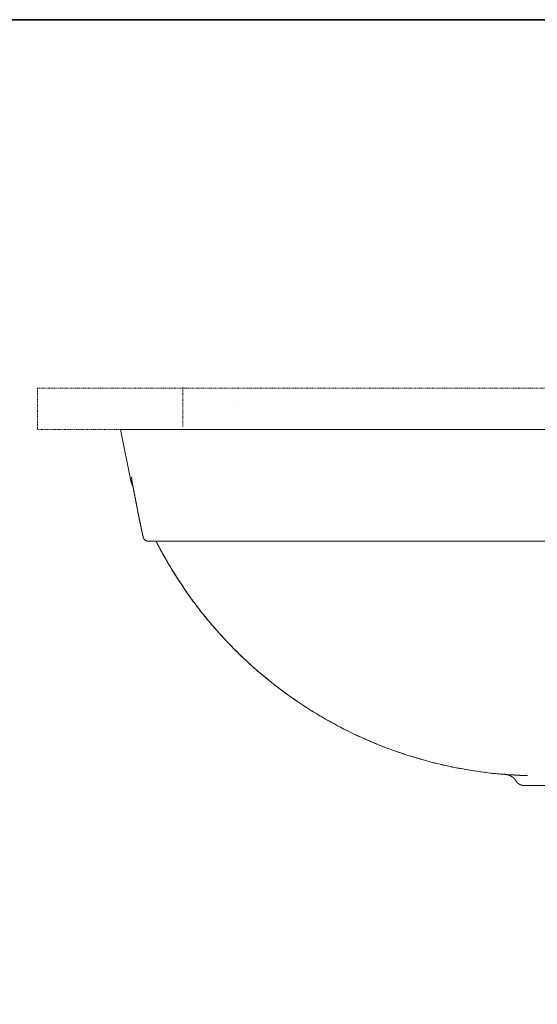
# Model space of a CAD drawing. Units: inches. Extents: x -651 to 1643, y -663 to 645.
# Drawn here: x 1068 to 1370, y -22 to 551 of the extents above; entities that cross this region are included whole.
import ezdxf

# ---------------------------------------------------------------- set-up
doc = ezdxf.new("R2010")
doc.units = ezdxf.units.IN
doc.header["$MEASUREMENT"] = 0
doc.linetypes.add('AI-Linetype-4', pattern=[0.705556, 0.352778, -0.352778])
doc.linetypes.add('AI-Linetype-5', pattern=[0.705556, 0.352778, -0.352778])
doc.layers.add('图层 1', color=7, linetype='Continuous')

msp = doc.modelspace()

# ---------------------------------------------------------------- linework, layer by layer
at = {"layer": '图层 1', "color": 7, "lineweight": 35}
msp.add_lwpolyline([(1642.67, -595.88), (-651.06, -595.88), (-651.06, 551), (1642.67, 551), (1642.67, -595.88), (1642.67, -595.88)], dxfattribs=at)
at = {"layer": '图层 1', "color": 7, "linetype": 'AI-Linetype-4', "lineweight": 9}
msp.add_lwpolyline([(1411.05, 336.32), (1078.53, 336.32), (1078.53, 312.39), (1174.9, 312.39)], dxfattribs=at)
at = {"layer": '图层 1', "color": 7, "linetype": 'AI-Linetype-5', "lineweight": 9}
msp.add_lwpolyline([(1163.3, 314.15), (1163.3, 337.21)], dxfattribs=at)
at = {"layer": '图层 1', "color": 7, "lineweight": 9}
for points in [[(1192.7, 325.88), (1192.7, 325.88)], [(1127.1, 312.38), (1127.02, 312.38), (1126.95, 312.38)], [(1126.95, 312.38), (1132.9, 282.51)], [(1177.77, 312.38), (1177.46, 312.38), (1177.08, 312.38), (1176.76, 312.38), (1176.45, 312.38), (1176.07, 312.38), (1175.76, 312.38), (1175.44, 312.38), (1175.06, 312.38), (1174.75, 312.38), (1174.44, 312.38), (1174.13, 312.38), (1173.74, 312.38), (1173.44, 312.38), (1173.12, 312.38), (1172.82, 312.38), (1172.51, 312.38), (1172.12, 312.38), (1171.81, 312.38), (1171.51, 312.38), (1171.19, 312.38), (1170.88, 312.38), (1170.57, 312.38), (1170.27, 312.38), (1169.96, 312.38), (1169.64, 312.38), (1169.34, 312.38), (1169.03, 312.38), (1168.72, 312.38), (1168.4, 312.38), (1168.1, 312.38), (1167.79, 312.38), (1167.49, 312.38), (1167.17, 312.38), (1166.94, 312.38), (1166.63, 312.38), (1166.32, 312.38), (1166.01, 312.38), (1165.71, 312.38), (1165.47, 312.38), (1165.16, 312.38), (1164.85, 312.38), (1164.62, 312.38), (1164.31, 312.38), (1164, 312.38), (1163.77, 312.38), (1163.46, 312.38), (1163.23, 312.38), (1162.91, 312.38), (1162.69, 312.38), (1162.38, 312.38), (1162.06, 312.38), (1161.83, 312.38), (1161.59, 312.38), (1161.29, 312.38), (1161.07, 312.38), (1160.75, 312.38), (1160.52, 312.38), (1160.28, 312.38), (1159.98, 312.38), (1159.75, 312.38), (1159.51, 312.38), (1159.21, 312.38), (1158.97, 312.38), (1158.74, 312.38), (1158.43, 312.38), (1158.12, 312.38), (1157.81, 312.38), (1157.58, 312.38), (1157.27, 312.38), (1156.96, 312.38), (1156.66, 312.38), (1156.42, 312.38), (1156.12, 312.38), (1155.79, 312.38), (1155.56, 312.38), (1155.26, 312.38), (1154.95, 312.38), (1154.72, 312.38), (1154.41, 312.38), (1154.1, 312.38), (1153.87, 312.38), (1153.56, 312.38), (1153.33, 312.38), (1153.01, 312.38), (1152.78, 312.38), (1152.47, 312.38), (1152.24, 312.38), (1151.93, 312.38), (1151.7, 312.38), (1151.47, 312.38), (1151.16, 312.38), (1150.93, 312.38), (1150.62, 312.38), (1150.39, 312.38), (1150.15, 312.38), (1149.92, 312.38), (1149.62, 312.38), (1149.38, 312.38), (1149.15, 312.38), (1148.92, 312.38), (1148.61, 312.38), (1148.38, 312.38), (1148.14, 312.38), (1147.91, 312.38), (1147.68, 312.38), (1147.44, 312.38), (1147.21, 312.38), (1146.98, 312.38), (1146.67, 312.38), (1146.44, 312.38), (1146.2, 312.38), (1145.97, 312.38), (1145.83, 312.38), (1145.59, 312.38), (1145.36, 312.38), (1145.13, 312.38), (1144.89, 312.38), (1144.66, 312.38), (1144.43, 312.38), (1144.2, 312.38), (1143.97, 312.38), (1143.82, 312.38), (1143.58, 312.38), (1143.35, 312.38), (1143.11, 312.38), (1142.95, 312.38), (1142.73, 312.38), (1142.5, 312.38), (1142.34, 312.38), (1142.11, 312.38), (1141.88, 312.38), (1141.64, 312.38), (1141.41, 312.38), (1141.18, 312.38), (1141.03, 312.38), (1140.8, 312.38), (1140.56, 312.38), (1140.4, 312.38), (1140.17, 312.38), (1139.94, 312.38), (1139.79, 312.38), (1139.56, 312.38), (1139.33, 312.38), (1139.17, 312.38), (1138.94, 312.38), (1138.79, 312.38), (1138.55, 312.38), (1138.39, 312.38), (1138.17, 312.38), (1138.01, 312.38), (1137.78, 312.38), (1137.62, 312.38), (1137.47, 312.38), (1137.23, 312.38), (1137.08, 312.38), (1136.93, 312.38), (1136.7, 312.38), (1136.54, 312.38), (1136.38, 312.38), (1136.24, 312.38), (1136, 312.38), (1135.84, 312.38), (1135.69, 312.38), (1135.54, 312.38), (1135.37, 312.38), (1135.23, 312.38), (1135.07, 312.38), (1134.84, 312.38), (1134.68, 312.38), (1134.53, 312.38), (1134.38, 312.38), (1134.22, 312.38), (1134.14, 312.38), (1133.99, 312.38), (1133.83, 312.38), (1133.69, 312.38), (1133.52, 312.38), (1133.36, 312.38), (1133.22, 312.38), (1133.06, 312.38), (1132.99, 312.38), (1132.82, 312.38), (1132.68, 312.38), (1132.59, 312.38), (1132.45, 312.38), (1132.29, 312.38), (1132.21, 312.38), (1132.05, 312.38), (1131.9, 312.38), (1131.82, 312.38), (1131.67, 312.38), (1131.58, 312.38), (1131.43, 312.38), (1131.36, 312.38), (1131.21, 312.38), (1131.13, 312.38), (1130.97, 312.38), (1130.89, 312.38), (1130.74, 312.38), (1130.67, 312.38), (1130.58, 312.38), (1130.44, 312.38), (1130.35, 312.38), (1130.27, 312.38), (1130.2, 312.38), (1130.04, 312.38), (1129.97, 312.38), (1129.89, 312.38), (1129.81, 312.38), (1129.73, 312.38), (1129.66, 312.38), (1129.5, 312.38), (1129.43, 312.38), (1129.35, 312.38), (1129.27, 312.38), (1129.2, 312.38), (1129.12, 312.38), (1129.03, 312.38), (1128.96, 312.38), (1128.88, 312.38), (1128.8, 312.38), (1128.73, 312.38), (1128.66, 312.38), (1128.57, 312.38), (1128.5, 312.38), (1128.42, 312.38), (1128.34, 312.38), (1128.26, 312.38), (1128.19, 312.38), (1128.11, 312.38), (1128.03, 312.38), (1127.96, 312.38), (1127.88, 312.38), (1127.8, 312.38), (1127.72, 312.38), (1127.65, 312.38)], [(1135, 312.38), (1128.03, 312.38)], [(1147.29, 312.38), (1147.21, 312.38), (1147.06, 312.38), (1146.98, 312.38), (1146.83, 312.38), (1146.67, 312.38), (1146.6, 312.38), (1146.44, 312.38), (1146.37, 312.38), (1146.2, 312.38), (1146.13, 312.38), (1145.97, 312.38), (1145.9, 312.38), (1145.74, 312.38), (1145.59, 312.38), (1145.51, 312.38), (1145.36, 312.38), (1145.29, 312.38), (1145.21, 312.38), (1145.05, 312.38), (1144.97, 312.38), (1144.82, 312.38), (1144.74, 312.38), (1144.59, 312.38), (1144.51, 312.38), (1144.35, 312.38), (1144.27, 312.38), (1144.2, 312.38), (1144.05, 312.38), (1143.97, 312.38), (1143.82, 312.38), (1143.73, 312.38), (1143.65, 312.38), (1143.51, 312.38), (1143.42, 312.38), (1143.35, 312.38), (1143.19, 312.38), (1143.11, 312.38), (1143.04, 312.38), (1142.88, 312.38), (1142.81, 312.38), (1142.73, 312.38), (1142.58, 312.38), (1142.5, 312.38), (1142.41, 312.38), (1142.34, 312.38), (1142.19, 312.38), (1142.11, 312.38), (1142.04, 312.38), (1141.96, 312.38), (1141.88, 312.38), (1141.72, 312.38), (1141.64, 312.38), (1141.57, 312.38), (1141.49, 312.38), (1141.41, 312.38), (1141.34, 312.38), (1141.26, 312.38), (1141.1, 312.38), (1141.03, 312.38), (1140.95, 312.38), (1140.87, 312.38), (1140.8, 312.38), (1140.72, 312.38), (1140.64, 312.38), (1140.56, 312.38), (1140.49, 312.38), (1140.4, 312.38), (1140.33, 312.38), (1140.26, 312.38), (1140.17, 312.38), (1140.1, 312.38), (1140.03, 312.38), (1139.94, 312.38), (1139.86, 312.38), (1139.79, 312.38), (1139.72, 312.38), (1139.63, 312.38), (1139.56, 312.38), (1139.49, 312.38), (1139.4, 312.38), (1139.33, 312.38), (1139.25, 312.38), (1139.17, 312.38), (1139.09, 312.38), (1139.02, 312.38), (1138.94, 312.38), (1138.86, 312.38), (1138.79, 312.38), (1138.71, 312.38), (1138.62, 312.38), (1138.55, 312.38), (1138.47, 312.38), (1138.39, 312.38), (1138.32, 312.38), (1138.25, 312.38), (1138.17, 312.38), (1138.09, 312.38), (1138.01, 312.38), (1137.93, 312.38), (1137.85, 312.38), (1137.78, 312.38), (1137.7, 312.38), (1137.62, 312.38), (1137.55, 312.38), (1137.47, 312.38), (1137.39, 312.38), (1137.31, 312.38), (1137.23, 312.38), (1137.16, 312.38), (1137.08, 312.38), (1137.01, 312.38), (1136.93, 312.38), (1136.85, 312.38), (1136.78, 312.38), (1136.7, 312.38), (1136.61, 312.38), (1136.54, 312.38), (1136.47, 312.38), (1136.38, 312.38), (1136.31, 312.38), (1136.24, 312.38), (1136.16, 312.38), (1136.07, 312.38), (1136, 312.38), (1135.92, 312.38), (1135.84, 312.38), (1135.77, 312.38), (1135.69, 312.38), (1135.61, 312.38), (1135.54, 312.38), (1135.46, 312.38), (1135.37, 312.38), (1135.3, 312.38), (1135.23, 312.38), (1135.15, 312.38), (1135.07, 312.38), (1135, 312.38)], [(1151.93, 312.38), (1143.97, 312.38)], [(1143.97, 312.38), (1144.05, 312.38), (1144.12, 312.38), (1144.2, 312.38), (1144.27, 312.38), (1144.35, 312.38), (1144.43, 312.38), (1144.51, 312.38), (1144.59, 312.38), (1144.66, 312.38), (1144.74, 312.38), (1144.82, 312.38), (1144.89, 312.38), (1144.97, 312.38), (1145.05, 312.38), (1145.13, 312.38), (1145.21, 312.38), (1145.29, 312.38), (1145.36, 312.38), (1145.43, 312.38), (1145.51, 312.38), (1145.59, 312.38), (1145.66, 312.38), (1145.74, 312.38), (1145.83, 312.38), (1145.9, 312.38), (1145.97, 312.38), (1146.06, 312.38), (1146.13, 312.38), (1146.2, 312.38), (1146.29, 312.38), (1146.37, 312.38), (1146.44, 312.38), (1146.53, 312.38), (1146.6, 312.38), (1146.67, 312.38), (1146.75, 312.38), (1146.83, 312.38), (1146.9, 312.38), (1146.98, 312.38), (1147.06, 312.38), (1147.14, 312.38), (1147.21, 312.38), (1147.29, 312.38), (1147.37, 312.38), (1147.44, 312.38), (1147.52, 312.38), (1147.6, 312.38), (1147.68, 312.38), (1147.76, 312.38), (1147.84, 312.38), (1147.91, 312.38), (1147.99, 312.38), (1148.07, 312.38), (1148.14, 312.38), (1148.22, 312.38), (1148.3, 312.38), (1148.38, 312.38), (1148.45, 312.38), (1148.53, 312.38), (1148.61, 312.38), (1148.68, 312.38), (1148.75, 312.38), (1148.84, 312.38), (1148.92, 312.38), (1148.99, 312.38), (1149.08, 312.38), (1149.15, 312.38), (1149.22, 312.38), (1149.31, 312.38), (1149.38, 312.38), (1149.45, 312.38), (1149.54, 312.38), (1149.62, 312.38), (1149.69, 312.38), (1149.77, 312.38), (1149.85, 312.38), (1149.92, 312.38), (1149.99, 312.38), (1150.07, 312.38), (1150.15, 312.38), (1150.23, 312.38), (1150.31, 312.38), (1150.39, 312.38), (1150.46, 312.38), (1150.54, 312.38), (1150.62, 312.38), (1150.69, 312.38), (1150.77, 312.38), (1150.86, 312.38), (1150.93, 312.38), (1151.08, 312.38), (1151.16, 312.38), (1151.23, 312.38), (1151.31, 312.38), (1151.39, 312.38), (1151.47, 312.38), (1151.55, 312.38), (1151.63, 312.38), (1151.7, 312.38), (1151.86, 312.38), (1151.93, 312.38), (1152.01, 312.38), (1152.09, 312.38), (1152.17, 312.38), (1152.33, 312.38), (1152.4, 312.38), (1152.47, 312.38), (1152.55, 312.38), (1152.63, 312.38), (1152.78, 312.38), (1152.87, 312.38), (1152.94, 312.38), (1153.01, 312.38), (1153.17, 312.38), (1153.24, 312.38), (1153.33, 312.38), (1153.41, 312.38), (1153.56, 312.38), (1153.64, 312.38), (1153.71, 312.38), (1153.79, 312.38), (1153.94, 312.38), (1154.03, 312.38), (1154.1, 312.38), (1154.25, 312.38), (1154.33, 312.38), (1154.41, 312.38), (1154.56, 312.38), (1154.64, 312.38), (1154.72, 312.38), (1154.88, 312.38), (1154.95, 312.38), (1155.11, 312.38), (1155.18, 312.38), (1155.26, 312.38), (1155.42, 312.38), (1155.49, 312.38), (1155.56, 312.38), (1155.72, 312.38), (1155.79, 312.38), (1155.96, 312.38), (1156.03, 312.38), (1156.19, 312.38), (1156.26, 312.38), (1156.35, 312.38), (1156.49, 312.38), (1156.58, 312.38), (1156.73, 312.38), (1156.81, 312.38), (1156.96, 312.38), (1157.03, 312.38), (1157.19, 312.38), (1157.27, 312.38), (1157.43, 312.38), (1157.5, 312.38), (1157.66, 312.38), (1157.73, 312.38), (1157.9, 312.38), (1157.97, 312.38), (1158.12, 312.38), (1158.2, 312.38), (1158.35, 312.38), (1158.43, 312.38), (1158.58, 312.38), (1158.67, 312.38), (1158.81, 312.38), (1158.9, 312.38), (1159.04, 312.38), (1159.21, 312.38), (1159.28, 312.38), (1159.44, 312.38), (1159.51, 312.38), (1159.67, 312.38), (1159.75, 312.38), (1159.9, 312.38)], [(1161.37, 312.38), (1161.29, 312.38), (1161.22, 312.38), (1161.14, 312.38), (1161.07, 312.38), (1160.98, 312.38), (1160.9, 312.38), (1160.83, 312.38), (1160.75, 312.38), (1160.68, 312.38), (1160.6, 312.38), (1160.52, 312.38), (1160.45, 312.38), (1160.36, 312.38), (1160.28, 312.38), (1160.21, 312.38), (1160.13, 312.38), (1160.05, 312.38), (1159.98, 312.38), (1159.9, 312.38), (1159.82, 312.38), (1159.75, 312.38), (1159.67, 312.38), (1159.59, 312.38), (1159.51, 312.38), (1159.44, 312.38), (1159.37, 312.38), (1159.28, 312.38), (1159.21, 312.38), (1159.13, 312.38), (1159.04, 312.38), (1158.97, 312.38), (1158.9, 312.38), (1158.81, 312.38), (1158.74, 312.38), (1158.67, 312.38), (1158.58, 312.38), (1158.51, 312.38), (1158.43, 312.38), (1158.35, 312.38), (1158.27, 312.38), (1158.2, 312.38), (1158.12, 312.38), (1158.05, 312.38), (1157.97, 312.38), (1157.9, 312.38), (1157.81, 312.38), (1157.73, 312.38), (1157.66, 312.38), (1157.58, 312.38), (1157.5, 312.38), (1157.43, 312.38), (1157.35, 312.38), (1157.27, 312.38), (1157.19, 312.38), (1157.11, 312.38), (1157.03, 312.38), (1156.96, 312.38), (1156.89, 312.38), (1156.81, 312.38), (1156.73, 312.38), (1156.66, 312.38), (1156.58, 312.38), (1156.49, 312.38), (1156.42, 312.38), (1156.35, 312.38), (1156.26, 312.38), (1156.19, 312.38), (1156.12, 312.38), (1156.03, 312.38), (1155.96, 312.38), (1155.88, 312.38), (1155.79, 312.38), (1155.72, 312.38), (1155.65, 312.38), (1155.56, 312.38), (1155.49, 312.38), (1155.42, 312.38), (1155.34, 312.38), (1155.26, 312.38), (1155.18, 312.38), (1155.11, 312.38), (1155.03, 312.38), (1154.95, 312.38), (1154.88, 312.38), (1154.8, 312.38), (1154.72, 312.38), (1154.64, 312.38), (1154.56, 312.38), (1154.48, 312.38), (1154.41, 312.38), (1154.33, 312.38), (1154.25, 312.38), (1154.18, 312.38), (1154.1, 312.38), (1154.03, 312.38), (1153.94, 312.38), (1153.87, 312.38), (1153.79, 312.38), (1153.71, 312.38), (1153.64, 312.38), (1153.56, 312.38), (1153.48, 312.38), (1153.41, 312.38), (1153.33, 312.38), (1153.24, 312.38), (1153.17, 312.38), (1153.1, 312.38), (1153.01, 312.38), (1152.94, 312.38), (1152.87, 312.38), (1152.78, 312.38), (1152.71, 312.38), (1152.63, 312.38), (1152.55, 312.38), (1152.47, 312.38), (1152.4, 312.38), (1152.33, 312.38), (1152.24, 312.38), (1152.17, 312.38), (1152.09, 312.38), (1152.01, 312.38), (1151.93, 312.38)], [(1452.59, 312.38), (1177.77, 312.38)], [(1178.15, 312.38), (1178.85, 312.38), (1179.46, 312.38), (1180.17, 312.38), (1180.78, 312.38), (1181.4, 312.38), (1182.02, 312.38), (1182.64, 312.38), (1183.25, 312.38), (1183.88, 312.38), (1184.42, 312.38), (1185.58, 312.38), (1187.98, 312.38), (1192.62, 312.38), (1197.26, 312.38), (1215.9, 312.38), (1253.27, 312.38), (1327.99, 312.38)], [(1281.96, 312.38), (1271.45, 312.38), (1260.93, 312.38), (1250.4, 312.38), (1239.88, 312.38), (1229.36, 312.38), (1218.92, 312.38), (1208.4, 312.38), (1197.88, 312.38)], [(1132.9, 282.51), (1132.9, 282.44), (1132.99, 282.44), (1132.99, 282.36), (1132.99, 282.29), (1132.99, 282.21)], [(1132.99, 282.21), (1133.06, 281.97), (1133.13, 281.82), (1133.22, 281.59), (1133.29, 281.43), (1133.36, 281.2), (1133.36, 281.04), (1133.45, 280.81), (1133.52, 280.66), (1133.6, 280.43), (1133.69, 280.27), (1133.76, 280.04), (1133.83, 279.88), (1133.83, 279.65), (1133.91, 279.5), (1133.99, 279.26), (1134.06, 279.11)], [(1133.52, 284.53), (1133.45, 284.53), (1133.45, 284.45), (1133.45, 284.37), (1133.36, 284.37), (1133.36, 284.29), (1133.36, 284.22), (1133.36, 284.14), (1133.36, 284.06), (1133.36, 283.99), (1133.36, 283.91), (1133.36, 283.83), (1133.36, 283.75), (1133.36, 283.67), (1133.45, 283.6), (1133.45, 283.52), (1133.45, 283.44), (1133.45, 283.37), (1133.45, 283.29), (1133.45, 283.21), (1133.45, 283.13), (1133.45, 283.06), (1133.45, 282.98), (1133.52, 282.9), (1133.52, 282.82), (1133.52, 282.75), (1133.52, 282.67), (1133.52, 282.59), (1133.52, 282.51), (1133.52, 282.44), (1133.6, 282.44), (1133.6, 282.36), (1133.6, 282.29), (1133.6, 282.21), (1133.6, 282.13), (1133.6, 282.05), (1133.6, 281.97), (1133.69, 281.9), (1133.69, 281.82), (1133.69, 281.74), (1133.69, 281.67), (1133.69, 281.59), (1133.69, 281.51), (1133.76, 281.43), (1133.76, 281.36), (1133.76, 281.28), (1133.76, 281.2), (1133.76, 281.12), (1133.76, 281.04), (1133.83, 280.97), (1133.83, 280.89), (1133.83, 280.81), (1133.83, 280.74), (1133.83, 280.66), (1133.83, 280.58), (1133.91, 280.58), (1133.91, 280.5), (1133.91, 280.43), (1133.91, 280.35), (1133.91, 280.27), (1133.91, 280.19), (1133.99, 280.12), (1133.99, 280.04), (1133.99, 279.88), (1134.06, 279.73), (1134.06, 279.57), (1134.06, 279.42), (1134.14, 279.26), (1134.14, 279.19), (1134.14, 279.04), (1134.22, 278.88), (1134.22, 278.73), (1134.22, 278.57), (1134.3, 278.42), (1134.3, 278.26), (1134.3, 278.1), (1134.38, 277.95), (1134.38, 277.8), (1134.45, 277.64), (1134.45, 277.49), (1134.45, 277.33), (1134.53, 277.18), (1134.53, 277.02), (1134.6, 276.79), (1134.6, 276.63), (1134.68, 276.48), (1134.68, 276.33), (1134.68, 276.17), (1134.76, 276.01), (1134.76, 275.86), (1134.84, 275.63), (1134.84, 275.47), (1134.92, 275.32), (1134.92, 275.16), (1134.92, 274.93), (1135, 274.78), (1135, 274.63), (1135.07, 274.46), (1135.07, 274.24), (1135.15, 274.08), (1135.15, 273.93), (1135.23, 273.69), (1135.23, 273.54), (1135.23, 273.38), (1135.3, 273.15), (1135.3, 273), (1135.37, 272.84), (1135.37, 272.61), (1135.46, 272.46), (1135.46, 272.3), (1135.54, 272.07), (1135.54, 271.91), (1135.61, 271.69), (1135.61, 271.53), (1135.69, 271.29), (1135.69, 271.14), (1135.77, 270.98), (1135.77, 270.75), (1135.84, 270.6), (1135.84, 270.37), (1135.92, 270.21), (1135.92, 269.98), (1136, 269.83), (1136, 269.59), (1136.07, 269.44), (1136.07, 269.21), (1136.16, 269.05), (1136.16, 268.82), (1136.24, 268.67), (1136.24, 268.43), (1136.31, 268.28), (1136.31, 268.05), (1136.38, 267.89), (1136.38, 267.66), (1136.47, 267.5), (1136.47, 267.27), (1136.54, 267.12), (1136.54, 266.89), (1136.61, 266.65), (1136.61, 266.5), (1136.7, 266.27)], [(1136.61, 266.5), (1137.01, 264.64)], [(1137.01, 264.64), (1137.01, 264.48), (1137.08, 264.25), (1137.08, 264.03), (1137.16, 263.87), (1137.16, 263.64), (1137.23, 263.4), (1137.23, 263.25), (1137.31, 263.02), (1137.31, 262.86), (1137.39, 262.63), (1137.39, 262.48), (1137.47, 262.24), (1137.47, 262.09), (1137.55, 261.86), (1137.55, 261.7), (1137.62, 261.47), (1137.62, 261.31), (1137.7, 261.08), (1137.7, 260.93), (1137.78, 260.69), (1137.78, 260.54), (1137.85, 260.38), (1137.85, 260.15), (1137.93, 260), (1137.93, 259.84), (1138.01, 259.61), (1138.01, 259.46), (1138.09, 259.3), (1138.09, 259.07), (1138.17, 258.92), (1138.17, 258.76), (1138.25, 258.61), (1138.25, 258.37), (1138.32, 258.22), (1138.32, 258.07), (1138.32, 257.91), (1138.39, 257.76), (1138.39, 257.6), (1138.47, 257.37), (1138.47, 257.29), (1138.47, 257.21), (1138.47, 257.13), (1138.55, 257.06), (1138.55, 256.98), (1138.55, 256.9), (1138.55, 256.82), (1138.55, 256.75), (1138.62, 256.67), (1138.62, 256.59), (1138.62, 256.52), (1138.62, 256.44), (1138.62, 256.37), (1138.71, 256.29), (1138.71, 256.21), (1138.71, 256.13), (1138.71, 256.05), (1138.71, 255.98), (1138.79, 255.9), (1138.79, 255.82), (1138.79, 255.74), (1138.79, 255.67), (1138.79, 255.58), (1138.86, 255.51), (1138.86, 255.43), (1138.86, 255.36), (1138.86, 255.28), (1138.94, 255.2), (1138.94, 255.12), (1138.94, 255.05), (1138.94, 254.97), (1138.94, 254.89), (1139.02, 254.82), (1139.02, 254.74), (1139.02, 254.66), (1139.02, 254.58), (1139.02, 254.51), (1139.09, 254.43), (1139.09, 254.35), (1139.09, 254.27), (1139.09, 254.19), (1139.09, 254.12), (1139.17, 254.04), (1139.17, 253.96), (1139.17, 253.88), (1139.17, 253.81), (1139.25, 253.73), (1139.25, 253.65), (1139.25, 253.58), (1139.25, 253.5), (1139.25, 253.42), (1139.33, 253.34), (1139.33, 253.27), (1139.33, 253.19), (1139.33, 253.12), (1139.33, 253.03), (1139.4, 252.96), (1139.4, 252.88), (1139.4, 252.8), (1139.4, 252.72), (1139.4, 252.65), (1139.49, 252.57), (1139.49, 252.49), (1139.49, 252.41), (1139.49, 252.34), (1139.49, 252.26), (1139.56, 252.26), (1139.56, 252.18), (1139.56, 252.11), (1139.56, 252.03), (1139.56, 251.95), (1139.63, 251.88), (1139.63, 251.8), (1139.63, 251.72), (1139.63, 251.64), (1139.63, 251.57), (1139.72, 251.57), (1139.72, 251.49), (1139.72, 251.41), (1139.72, 251.33), (1139.72, 251.26), (1139.79, 251.18), (1139.79, 251.1), (1139.79, 251.02), (1139.79, 250.94), (1139.79, 250.87), (1139.86, 250.87), (1139.86, 250.79), (1139.86, 250.71), (1139.86, 250.64), (1139.86, 250.56), (1139.94, 250.48), (1139.94, 250.41), (1139.94, 250.33), (1139.94, 250.25), (1139.94, 250.17), (1140.03, 250.17), (1140.03, 250.09), (1140.03, 250.02), (1140.03, 249.94), (1140.03, 249.86), (1140.1, 249.86), (1140.1, 249.78), (1140.1, 249.71)], [(1140.1, 249.71), (1140.1, 249.63), (1140.1, 249.55), (1140.17, 249.55), (1140.17, 249.47), (1140.17, 249.4), (1140.17, 249.32), (1140.26, 249.32), (1140.26, 249.24), (1140.26, 249.16), (1140.26, 249.09), (1140.33, 249.09), (1140.33, 249.01), (1140.33, 248.94), (1140.4, 248.94), (1140.4, 248.86), (1140.49, 248.78), (1140.49, 248.7), (1140.56, 248.7), (1140.56, 248.63), (1140.56, 248.55), (1140.64, 248.55), (1140.64, 248.47), (1140.72, 248.47), (1140.72, 248.39), (1140.8, 248.39), (1140.8, 248.32), (1140.87, 248.32), (1140.87, 248.23), (1140.95, 248.16), (1141.03, 248.16), (1141.03, 248.08), (1141.1, 248.08), (1141.1, 248.01), (1141.18, 248.01), (1141.18, 247.93), (1141.26, 247.93), (1141.26, 247.85), (1141.34, 247.85), (1141.41, 247.85), (1141.41, 247.77), (1141.49, 247.77), (1141.49, 247.7), (1141.57, 247.7), (1141.64, 247.7), (1141.64, 247.62), (1141.72, 247.62), (1141.8, 247.62), (1141.8, 247.54), (1141.88, 247.54), (1141.96, 247.54), (1141.96, 247.46), (1142.04, 247.46), (1142.11, 247.46), (1142.19, 247.46), (1142.27, 247.39), (1142.34, 247.39), (1142.41, 247.39), (1142.5, 247.39), (1142.58, 247.39), (1142.58, 247.31), (1142.65, 247.31), (1142.73, 247.31), (1142.81, 247.31), (1142.88, 247.31), (1142.95, 247.31), (1143.04, 247.31)], [(1140.17, 249.4), (1140.17, 249.32), (1140.26, 249.32), (1140.26, 249.24), (1140.26, 249.16), (1140.26, 249.09), (1140.33, 249.09), (1140.33, 249.01), (1140.33, 248.94), (1140.4, 248.94), (1140.4, 248.86), (1140.4, 248.78), (1140.49, 248.78), (1140.49, 248.7), (1140.56, 248.7), (1140.56, 248.63), (1140.56, 248.55), (1140.64, 248.55), (1140.64, 248.47), (1140.72, 248.47), (1140.72, 248.39), (1140.8, 248.39), (1140.8, 248.32), (1140.87, 248.32), (1140.87, 248.23), (1140.95, 248.23), (1140.95, 248.16), (1141.03, 248.16), (1141.03, 248.08), (1141.1, 248.08), (1141.1, 248.01), (1141.18, 248.01), (1141.18, 247.93), (1141.26, 247.93), (1141.26, 247.85), (1141.34, 247.85), (1141.41, 247.85), (1141.41, 247.77), (1141.49, 247.77), (1141.49, 247.7), (1141.57, 247.7)], [(1190.22, 247.31), (1189.68, 247.31), (1189.06, 247.31), (1188.52, 247.31), (1187.98, 247.31), (1187.37, 247.31), (1186.82, 247.31), (1186.2, 247.31), (1185.66, 247.31), (1185.12, 247.31), (1184.49, 247.31), (1183.95, 247.31), (1183.42, 247.31), (1182.8, 247.31), (1182.25, 247.31), (1181.71, 247.31), (1181.17, 247.31), (1180.56, 247.31), (1180.01, 247.31), (1179.46, 247.31), (1178.93, 247.31), (1178.39, 247.31), (1177.85, 247.31), (1177.23, 247.31), (1176.68, 247.31), (1176.14, 247.31), (1175.6, 247.31), (1175.06, 247.31), (1174.53, 247.31), (1173.98, 247.31), (1173.44, 247.31), (1172.89, 247.31), (1172.35, 247.31), (1171.81, 247.31), (1171.28, 247.31), (1170.81, 247.31), (1170.27, 247.31), (1169.73, 247.31), (1169.26, 247.31), (1168.72, 247.31), (1168.18, 247.31), (1167.72, 247.31), (1167.17, 247.31), (1166.71, 247.31), (1166.25, 247.31), (1165.71, 247.31), (1165.24, 247.31), (1164.77, 247.31), (1164.31, 247.31), (1163.77, 247.31), (1163.3, 247.31), (1162.83, 247.31), (1162.38, 247.31), (1161.92, 247.31), (1161.45, 247.31), (1160.98, 247.31), (1160.52, 247.31), (1160.13, 247.31), (1159.9, 247.31), (1159.67, 247.31), (1159.44, 247.31), (1159.21, 247.31), (1158.97, 247.31), (1158.81, 247.31), (1158.58, 247.31), (1158.35, 247.31), (1158.12, 247.31), (1157.97, 247.31), (1157.73, 247.31), (1157.5, 247.31), (1157.35, 247.31), (1157.11, 247.31), (1156.89, 247.31), (1156.73, 247.31), (1156.49, 247.31), (1156.26, 247.31), (1156.12, 247.31), (1155.88, 247.31), (1155.72, 247.31), (1155.49, 247.31), (1155.34, 247.31), (1155.11, 247.31), (1154.95, 247.31), (1154.72, 247.31), (1154.56, 247.31), (1154.33, 247.31), (1154.18, 247.31), (1154.03, 247.31), (1153.79, 247.31), (1153.64, 247.31), (1153.48, 247.31), (1153.24, 247.31), (1153.1, 247.31), (1152.94, 247.31), (1152.71, 247.31), (1152.55, 247.31), (1152.4, 247.31), (1152.24, 247.31), (1152.09, 247.31), (1151.86, 247.31), (1151.7, 247.31), (1151.55, 247.31), (1151.39, 247.31), (1151.23, 247.31), (1151.08, 247.31), (1150.93, 247.31), (1150.77, 247.31), (1150.62, 247.31), (1150.46, 247.31), (1150.23, 247.31), (1150.15, 247.31), (1149.99, 247.31), (1149.85, 247.31), (1149.69, 247.31), (1149.54, 247.31), (1149.38, 247.31), (1149.22, 247.31), (1149.08, 247.31), (1148.92, 247.31), (1148.75, 247.31), (1148.68, 247.31), (1148.53, 247.31), (1148.38, 247.31), (1148.22, 247.31), (1148.14, 247.31), (1147.99, 247.31), (1147.84, 247.31), (1147.76, 247.31), (1147.6, 247.31), (1147.52, 247.31), (1147.37, 247.31), (1147.29, 247.31), (1147.14, 247.31), (1146.98, 247.31), (1146.9, 247.31), (1146.83, 247.31), (1146.67, 247.31), (1146.6, 247.31), (1146.44, 247.31), (1146.37, 247.31), (1146.29, 247.31), (1146.13, 247.31), (1146.06, 247.31), (1145.97, 247.31), (1145.83, 247.31), (1145.74, 247.31), (1145.66, 247.31), (1145.59, 247.31), (1145.43, 247.31), (1145.36, 247.31), (1145.29, 247.31), (1145.21, 247.31), (1145.13, 247.31), (1145.05, 247.31), (1144.97, 247.31), (1144.89, 247.31), (1144.82, 247.31), (1144.74, 247.31), (1144.66, 247.31), (1144.59, 247.31), (1144.51, 247.31), (1144.43, 247.31), (1144.35, 247.31), (1144.27, 247.31), (1144.2, 247.31), (1144.12, 247.31), (1144.05, 247.31), (1143.97, 247.31), (1143.89, 247.31), (1143.82, 247.31), (1143.73, 247.31), (1143.65, 247.31), (1143.58, 247.31), (1143.51, 247.31), (1143.42, 247.31), (1143.35, 247.31), (1143.28, 247.31), (1143.19, 247.31), (1143.11, 247.31), (1143.04, 247.31)], [(1147.6, 247.31), (1147.91, 246.69), (1148.22, 246.07), (1148.53, 245.45), (1148.84, 244.91), (1149.15, 244.29), (1149.45, 243.67), (1149.77, 243.13), (1150.07, 242.51), (1150.39, 241.9), (1150.77, 241.35), (1151.08, 240.73), (1151.39, 240.11), (1151.7, 239.57), (1152.09, 238.95), (1152.4, 238.33), (1152.71, 237.79), (1153.01, 237.17), (1153.41, 236.56), (1153.71, 236.01), (1154.1, 235.39), (1154.41, 234.85), (1154.72, 234.24), (1155.11, 233.62), (1155.42, 233.07), (1155.79, 232.45), (1156.12, 231.91), (1156.49, 231.29), (1156.89, 230.75), (1157.19, 230.13), (1157.58, 229.59), (1157.9, 228.97), (1158.27, 228.43), (1158.67, 227.81), (1159.04, 227.27), (1159.37, 226.65), (1159.75, 226.11), (1160.13, 225.49), (1160.52, 224.95), (1160.83, 224.33), (1161.22, 223.79), (1161.59, 223.17), (1161.99, 222.62), (1162.38, 222.09), (1162.76, 221.47), (1163.15, 220.92), (1163.53, 220.3), (1163.92, 219.76), (1164.31, 219.22), (1164.7, 218.6), (1165.08, 218.06), (1165.47, 217.52), (1165.85, 216.9), (1166.25, 216.36), (1166.71, 215.82), (1167.09, 215.27), (1167.49, 214.66), (1167.87, 214.12), (1168.26, 213.57), (1168.72, 213.03), (1169.1, 212.41), (1169.5, 211.87), (1169.96, 211.33), (1170.34, 210.78), (1170.74, 210.24), (1171.19, 209.7), (1171.58, 209.08), (1172.05, 208.54), (1172.42, 208), (1172.89, 207.46), (1173.29, 206.92), (1173.74, 206.38), (1174.13, 205.83), (1174.6, 205.29), (1175.06, 204.75), (1175.44, 204.21), (1175.91, 203.67), (1176.38, 203.13), (1176.76, 202.58), (1177.23, 202.04), (1177.7, 201.5), (1178.08, 200.96), (1178.54, 200.42), (1179.01, 199.87), (1179.46, 199.34), (1179.93, 198.79), (1180.33, 198.25), (1180.78, 197.79), (1181.24, 197.24), (1181.71, 196.7), (1182.18, 196.17), (1182.64, 195.62), (1183.11, 195.16), (1183.57, 194.62), (1184.04, 194.07), (1184.49, 193.53), (1184.96, 193.07), (1185.43, 192.52), (1185.89, 191.98), (1186.43, 191.44), (1186.9, 190.98), (1187.37, 190.44), (1187.82, 189.97), (1188.28, 189.43), (1188.75, 188.89), (1189.29, 188.43), (1189.76, 187.88), (1190.22, 187.42), (1190.76, 186.88), (1191.23, 186.41), (1191.69, 185.87), (1192.23, 185.41), (1192.7, 184.87), (1193.17, 184.4), (1193.71, 183.86), (1194.17, 183.4), (1194.71, 182.85), (1195.18, 182.39), (1195.72, 181.92), (1196.18, 181.39), (1196.72, 180.92), (1197.19, 180.45), (1197.73, 179.91), (1198.19, 179.45), (1198.74, 178.98), (1199.27, 178.52), (1199.74, 177.98), (1200.28, 177.52), (1200.82, 177.05)], [(1363.94, 110.74), (1361.86, 110.82), (1359.7, 110.89), (1357.61, 111.05), (1355.52, 111.13), (1353.36, 111.28), (1351.26, 111.43), (1349.18, 111.59), (1347.1, 111.74), (1345, 111.98), (1342.91, 112.21), (1340.83, 112.44), (1338.73, 112.67), (1336.65, 112.98), (1334.56, 113.29), (1332.55, 113.6), (1330.46, 113.91), (1328.37, 114.22), (1326.35, 114.61), (1324.27, 114.99), (1322.26, 115.38), (1320.18, 115.77), (1318.17, 116.23), (1316.07, 116.7), (1314.07, 117.16), (1312.06, 117.62), (1310.05, 118.09), (1307.95, 118.63), (1305.94, 119.17), (1303.93, 119.71), (1301.93, 120.26), (1299.9, 120.88), (1297.89, 121.41), (1295.97, 122.03), (1293.96, 122.65), (1291.94, 123.35), (1289.92, 123.97), (1287.99, 124.67), (1285.98, 125.36), (1284.05, 126.14), (1282.04, 126.83), (1280.1, 127.61), (1278.1, 128.38), (1276.17, 129.15), (1274.23, 129.93), (1272.22, 130.78), (1270.28, 131.63), (1268.35, 132.48), (1266.5, 133.33), (1264.56, 134.26), (1262.62, 135.11), (1260.77, 136.04), (1258.92, 136.97), (1256.98, 137.9), (1255.13, 138.9), (1253.27, 139.83), (1251.48, 140.84), (1249.63, 141.84), (1247.76, 142.85), (1245.99, 143.86), (1244.14, 144.94), (1242.36, 146.02), (1240.58, 147.11), (1238.8, 148.19), (1237.02, 149.27), (1235.25, 150.36), (1233.54, 151.52), (1231.76, 152.68), (1230.06, 153.84), (1228.35, 154.99), (1226.57, 156.24), (1224.87, 157.4), (1223.25, 158.64), (1221.55, 159.87), (1219.85, 161.11), (1218.22, 162.42), (1216.51, 163.66), (1214.9, 164.98), (1213.27, 166.29), (1211.65, 167.61), (1210.03, 169), (1208.4, 170.32), (1206.77, 171.71), (1205.23, 173.1), (1203.6, 174.5), (1202.06, 175.89), (1200.51, 177.36), (1198.97, 178.83), (1197.42, 180.22), (1195.87, 181.7), (1194.41, 183.16), (1192.93, 184.64), (1191.46, 186.18), (1189.99, 187.65), (1188.52, 189.2), (1187.13, 190.75), (1185.66, 192.3), (1184.26, 193.84), (1182.88, 195.38), (1181.57, 196.93), (1180.17, 198.56), (1178.85, 200.11), (1177.46, 201.73), (1176.14, 203.36), (1174.83, 204.98), (1173.59, 206.61), (1172.28, 208.23), (1171.04, 209.94), (1169.73, 211.56), (1168.49, 213.26), (1167.32, 214.97), (1166.08, 216.67), (1164.85, 218.37), (1163.7, 220.07), (1162.53, 221.85), (1161.37, 223.55), (1160.21, 225.33), (1159.13, 227.11), (1157.97, 228.89), (1156.89, 230.67), (1155.79, 232.45), (1154.72, 234.31), (1153.64, 236.09), (1152.63, 237.95), (1151.63, 239.8), (1150.54, 241.66), (1149.54, 243.52), (1148.61, 245.37), (1147.6, 247.31)], [(1507.21, 247.31), (1190.22, 247.31)], [(1200.82, 177.05), (1200.97, 176.9), (1201.12, 176.74), (1201.29, 176.59), (1201.44, 176.43), (1201.67, 176.28), (1201.82, 176.12), (1201.99, 175.97), (1202.22, 175.81), (1202.36, 175.58), (1202.6, 175.43), (1202.99, 175.12), (1203.37, 174.73), (1203.53, 174.57), (1203.75, 174.34), (1203.99, 174.19), (1204.14, 173.95), (1204.37, 173.8), (1204.61, 173.57), (1204.84, 173.42), (1205.07, 173.18), (1205.31, 172.95), (1205.54, 172.8), (1206.08, 172.33), (1206.55, 171.87), (1207.55, 171.01), (1208.56, 170.16), (1209.56, 169.31), (1210.57, 168.46), (1211.58, 167.61), (1212.65, 166.76), (1213.66, 165.99), (1214.67, 165.14), (1215.74, 164.28), (1216.75, 163.51), (1217.76, 162.66), (1218.85, 161.89), (1219.93, 161.11), (1220.93, 160.34), (1222.01, 159.48), (1223.11, 158.72), (1224.1, 157.93), (1225.19, 157.17), (1226.27, 156.47), (1227.35, 155.69), (1228.44, 154.92), (1229.52, 154.15), (1230.6, 153.45), (1231.76, 152.68), (1232.84, 151.98), (1233.93, 151.29), (1235.01, 150.51), (1236.16, 149.82), (1237.25, 149.12), (1238.41, 148.42), (1239.49, 147.72), (1240.65, 147.03), (1241.75, 146.33), (1242.9, 145.63), (1244.06, 145.02), (1245.14, 144.32), (1246.31, 143.7), (1247.46, 143.01), (1248.63, 142.39), (1249.78, 141.77), (1250.95, 141.07), (1252.11, 140.45), (1253.27, 139.83), (1254.43, 139.22), (1255.59, 138.67), (1256.74, 138.05), (1257.9, 137.43), (1259.14, 136.81), (1260.3, 136.27), (1261.47, 135.65), (1262.71, 135.11), (1263.86, 134.57), (1265.02, 133.95), (1266.26, 133.41), (1267.41, 132.87), (1268.66, 132.32), (1269.9, 131.79), (1271.06, 131.32), (1272.3, 130.78), (1273.53, 130.24), (1274.69, 129.77), (1275.92, 129.23), (1277.16, 128.77), (1278.4, 128.23), (1279.64, 127.76), (1280.88, 127.3), (1282.04, 126.83), (1283.29, 126.37), (1284.51, 125.9), (1285.75, 125.44), (1287.06, 124.97), (1288.3, 124.59), (1289.55, 124.13), (1290.78, 123.74), (1292.02, 123.27), (1293.26, 122.89), (1294.57, 122.5), (1295.81, 122.11), (1297.04, 121.73), (1298.28, 121.34), (1299.6, 120.95), (1300.83, 120.57), (1302.15, 120.18), (1303.38, 119.87), (1304.63, 119.48), (1305.94, 119.17), (1307.17, 118.79), (1308.5, 118.48), (1309.72, 118.17), (1311.05, 117.86), (1312.27, 117.55), (1313.6, 117.24), (1314.91, 116.93), (1316.15, 116.62), (1317.46, 116.39), (1318.78, 116.08), (1320.02, 115.84), (1321.34, 115.54), (1322.65, 115.3), (1323.96, 115.07), (1325.21, 114.84), (1326.52, 114.61), (1327.84, 114.37), (1329.15, 114.14), (1330.46, 113.91), (1331.71, 113.68), (1333.02, 113.53), (1334.33, 113.29), (1335.65, 113.06), (1336.97, 112.9), (1338.28, 112.75), (1339.59, 112.52), (1340.9, 112.37), (1342.21, 112.21), (1343.45, 112.05), (1344.76, 111.98), (1345.46, 111.9), (1346.09, 111.82), (1346.78, 111.74), (1347.4, 111.74), (1348.1, 111.67), (1348.71, 111.67), (1349.41, 111.59), (1350.03, 111.59), (1351.35, 111.51)], [(1349.95, 111.51), (1350.03, 111.51), (1350.19, 111.51), (1350.35, 111.51), (1350.49, 111.51), (1350.65, 111.43), (1350.81, 111.43), (1350.96, 111.43), (1351.11, 111.43)], [(1351.11, 111.43), (1351.18, 111.43), (1351.26, 111.43), (1351.35, 111.43), (1351.43, 111.43), (1351.5, 111.43), (1351.5, 111.36), (1351.57, 111.36), (1351.66, 111.36), (1351.73, 111.36), (1351.8, 111.36), (1351.88, 111.36), (1351.96, 111.36), (1351.96, 111.28), (1352.04, 111.28), (1352.12, 111.28), (1352.2, 111.28), (1352.27, 111.28), (1352.36, 111.28), (1352.36, 111.2), (1352.42, 111.2), (1352.5, 111.2), (1352.58, 111.2), (1352.67, 111.2), (1352.67, 111.13), (1352.74, 111.13), (1352.81, 111.13), (1352.88, 111.13), (1352.88, 111.05), (1352.97, 111.05), (1353.05, 111.05), (1353.12, 111.05), (1353.12, 110.97), (1353.2, 110.97), (1353.28, 110.97), (1353.36, 110.97), (1353.36, 110.89), (1353.43, 110.89), (1353.51, 110.89), (1353.51, 110.82), (1353.58, 110.82), (1353.67, 110.82), (1353.74, 110.82), (1353.74, 110.74), (1353.81, 110.74), (1353.9, 110.66), (1353.98, 110.66), (1354.06, 110.66), (1354.06, 110.58), (1354.12, 110.58), (1354.21, 110.58), (1354.21, 110.51), (1354.28, 110.51), (1354.36, 110.43), (1354.43, 110.43)], [(1351.35, 111.43), (1351.43, 111.43), (1351.5, 111.43), (1351.57, 111.43), (1351.66, 111.43), (1351.66, 111.36), (1351.73, 111.36), (1351.8, 111.36), (1351.88, 111.36), (1351.96, 111.36), (1352.04, 111.36), (1352.12, 111.36), (1352.2, 111.36), (1352.27, 111.36), (1352.36, 111.36), (1352.42, 111.36), (1352.5, 111.36), (1352.58, 111.36), (1352.67, 111.36), (1352.74, 111.28), (1352.81, 111.28), (1352.88, 111.28), (1352.97, 111.28), (1353.05, 111.28), (1353.12, 111.28), (1353.2, 111.28), (1353.28, 111.28), (1353.36, 111.28), (1353.43, 111.28), (1353.51, 111.28), (1353.58, 111.28), (1353.67, 111.28), (1353.74, 111.28), (1353.81, 111.28), (1353.81, 111.2), (1353.9, 111.2), (1353.98, 111.2), (1354.06, 111.2), (1354.12, 111.2), (1354.21, 111.2), (1354.28, 111.2), (1354.36, 111.2), (1354.43, 111.2), (1354.52, 111.2), (1354.59, 111.2), (1354.68, 111.2), (1354.75, 111.2), (1354.82, 111.2), (1354.91, 111.2), (1354.98, 111.2), (1355.05, 111.13), (1355.13, 111.13), (1355.22, 111.13), (1355.29, 111.13), (1355.37, 111.13), (1355.44, 111.13), (1355.52, 111.13), (1355.61, 111.13), (1355.67, 111.13), (1355.75, 111.13), (1355.83, 111.13), (1355.92, 111.13), (1355.99, 111.13), (1356.06, 111.13), (1356.13, 111.13), (1356.22, 111.13), (1356.29, 111.13), (1356.37, 111.05), (1356.45, 111.05), (1356.53, 111.05), (1356.61, 111.05), (1356.68, 111.05), (1356.76, 111.05), (1356.83, 111.05), (1356.92, 111.05), (1356.99, 111.05), (1357.07, 111.05), (1357.14, 111.05), (1357.23, 111.05), (1357.31, 111.05), (1357.37, 111.05), (1357.46, 111.05), (1357.53, 111.05), (1357.61, 111.05), (1357.68, 111.05), (1357.77, 111.05), (1357.84, 110.97), (1357.93, 110.97), (1357.99, 110.97), (1358.07, 110.97), (1358.16, 110.97), (1358.23, 110.97), (1358.3, 110.97), (1358.38, 110.97), (1358.47, 110.97), (1358.54, 110.97), (1358.62, 110.97), (1358.69, 110.97), (1358.77, 110.97), (1358.84, 110.97), (1359, 110.97), (1359.08, 110.97), (1359.24, 110.97), (1359.38, 110.97), (1359.54, 110.89), (1359.62, 110.89), (1359.78, 110.89), (1359.93, 110.89), (1360.08, 110.89), (1360.24, 110.89), (1360.39, 110.89), (1360.55, 110.89), (1360.63, 110.89), (1360.78, 110.89), (1360.94, 110.89), (1361.09, 110.89), (1361.24, 110.82), (1361.39, 110.82), (1361.56, 110.82), (1361.7, 110.82), (1361.86, 110.82), (1362.02, 110.82), (1362.17, 110.82), (1362.33, 110.82), (1362.49, 110.82), (1362.63, 110.82), (1362.79, 110.82), (1362.95, 110.82), (1363.1, 110.82), (1363.25, 110.82), (1363.49, 110.74), (1363.64, 110.74), (1363.8, 110.74), (1363.94, 110.74)], [(1351.57, 111.36), (1351.66, 111.36), (1351.73, 111.36), (1351.73, 111.28), (1351.8, 111.28), (1351.88, 111.28), (1351.96, 111.28), (1352.04, 111.28), (1352.12, 111.28), (1352.2, 111.28), (1352.2, 111.2), (1352.27, 111.2), (1352.36, 111.2), (1352.42, 111.2), (1352.5, 111.2), (1352.5, 111.13), (1352.58, 111.13), (1352.67, 111.13), (1352.74, 111.13), (1352.81, 111.13), (1352.81, 111.05), (1352.88, 111.05), (1352.97, 111.05), (1353.05, 111.05), (1353.05, 110.97), (1353.12, 110.97), (1353.2, 110.97), (1353.28, 110.97), (1353.28, 110.89), (1353.36, 110.89), (1353.43, 110.89), (1353.51, 110.82), (1353.58, 110.82), (1353.67, 110.82), (1353.67, 110.74), (1353.74, 110.74), (1353.81, 110.74), (1353.9, 110.66), (1353.98, 110.66), (1354.06, 110.58), (1354.12, 110.58), (1354.21, 110.51), (1354.28, 110.51), (1354.28, 110.43), (1354.36, 110.43), (1354.43, 110.43), (1354.43, 110.35), (1354.52, 110.35), (1354.59, 110.28), (1354.68, 110.28), (1354.75, 110.19)], [(1354.75, 110.28), (1354.75, 110.19), (1354.82, 110.19), (1354.91, 110.12), (1354.98, 110.12), (1354.98, 110.04), (1355.05, 110.04), (1355.05, 109.97), (1355.13, 109.97), (1355.22, 109.88), (1355.29, 109.88), (1355.29, 109.81), (1355.37, 109.81), (1355.37, 109.73), (1355.44, 109.73), (1355.52, 109.66), (1355.61, 109.66), (1355.61, 109.58), (1355.67, 109.58), (1355.67, 109.5), (1355.75, 109.5), (1355.75, 109.43), (1355.83, 109.43), (1355.83, 109.35), (1355.92, 109.35), (1355.92, 109.27), (1355.99, 109.27), (1356.06, 109.19), (1356.13, 109.12), (1356.13, 109.04), (1356.22, 109.04), (1356.29, 108.96), (1356.29, 108.88), (1356.37, 108.88), (1356.37, 108.8), (1356.45, 108.8), (1356.45, 108.73), (1356.53, 108.73), (1356.53, 108.65), (1356.61, 108.65), (1356.61, 108.57), (1356.68, 108.57), (1356.68, 108.49), (1356.76, 108.42), (1356.76, 108.34), (1356.83, 108.34), (1356.83, 108.26), (1356.92, 108.26), (1356.92, 108.18), (1356.99, 108.11), (1356.99, 108.03), (1357.07, 108.03), (1357.07, 107.95), (1357.14, 107.95), (1357.14, 107.88), (1357.14, 107.8), (1357.23, 107.8), (1357.23, 107.72), (1357.31, 107.64), (1357.31, 107.57), (1357.37, 107.57)], [(1357.37, 107.57), (1357.37, 107.49), (1357.37, 107.41), (1357.46, 107.41), (1357.46, 107.33), (1357.53, 107.33), (1357.53, 107.26), (1357.53, 107.18), (1357.61, 107.18), (1357.61, 107.1), (1357.68, 107.1), (1357.68, 107.02), (1357.77, 107.02), (1357.77, 106.94), (1357.77, 106.87), (1357.84, 106.87), (1357.84, 106.79), (1357.93, 106.79), (1357.93, 106.71), (1357.99, 106.71), (1357.99, 106.64), (1358.07, 106.64), (1358.07, 106.56), (1358.16, 106.56), (1358.16, 106.48), (1358.23, 106.48), (1358.23, 106.4), (1358.3, 106.4), (1358.3, 106.33), (1358.38, 106.33), (1358.38, 106.25), (1358.47, 106.25), (1358.54, 106.18), (1358.62, 106.18), (1358.62, 106.1), (1358.69, 106.1), (1358.69, 106.02), (1358.77, 106.02), (1358.84, 105.94), (1358.92, 105.94), (1358.92, 105.87), (1359, 105.87), (1359.08, 105.87), (1359.08, 105.79), (1359.17, 105.79), (1359.17, 105.71), (1359.24, 105.71), (1359.31, 105.71), (1359.31, 105.63), (1359.38, 105.63), (1359.47, 105.63), (1359.47, 105.55), (1359.54, 105.55), (1359.62, 105.55), (1359.62, 105.48), (1359.7, 105.48), (1359.78, 105.48), (1359.86, 105.48), (1359.86, 105.4), (1359.93, 105.4), (1360.01, 105.4), (1360.01, 105.32), (1360.08, 105.32), (1360.17, 105.32), (1360.24, 105.32), (1360.32, 105.32), (1360.32, 105.24), (1360.39, 105.24), (1360.48, 105.24), (1360.55, 105.24), (1360.63, 105.24), (1360.63, 105.17), (1360.69, 105.17), (1360.78, 105.17), (1360.86, 105.17), (1360.94, 105.17), (1361.02, 105.17), (1361.09, 105.17), (1361.09, 105.09), (1361.18, 105.09), (1361.24, 105.09), (1361.32, 105.09), (1361.39, 105.09), (1361.48, 105.09), (1361.56, 105.09), (1361.63, 105.09)], [(1432.57, 105.09), (1361.63, 105.09)]]:
    msp.add_lwpolyline(points, dxfattribs=at)

doc.saveas('drawing.dxf')
